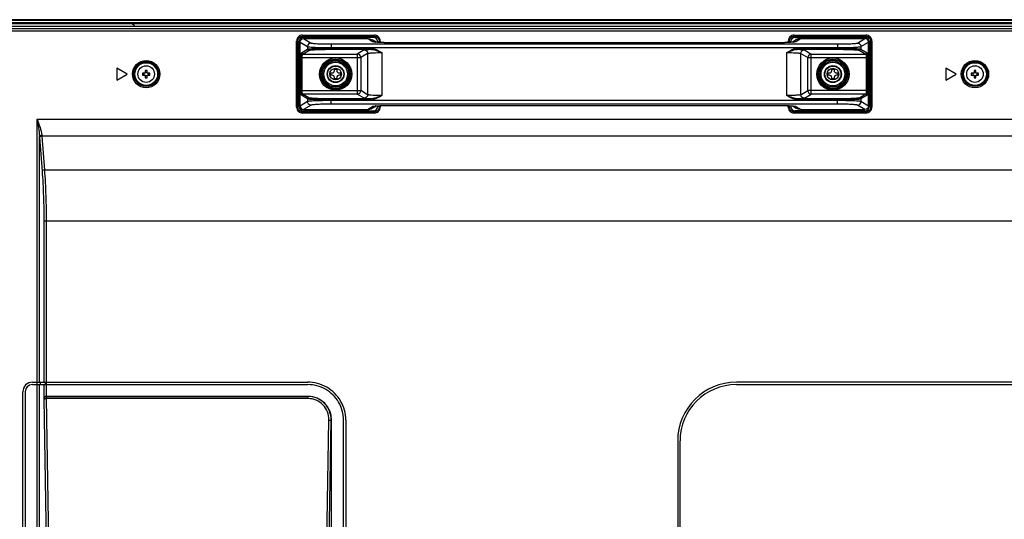
# Paper-space layout '0001889451_1_3' of a CAD drawing. Units: millimetres. Extents: x 0 to 6350, y 0 to 5080.
# Drawn here: x 1079 to 1495, y 2673 to 2884 of the extents above; entities that cross this region are included whole.
import ezdxf

# ---------------------------------------------------------------- set-up
doc = ezdxf.new("R2010")
doc.units = ezdxf.units.MM
doc.header["$LTSCALE"] = 349.25
doc.layers.get('0').update_dxf_attribs({"linetype": 'CONTINUOUS'})
doc.layers.add('3_ALL_AXES', color=7, linetype='CONTINUOUS')
doc.layers.add('7_ALL_FEATURES', color=7, linetype='CONTINUOUS')

psp = doc.layouts.new('0001889451_1_3')

# ---------------------------------------------------------------- linework, layer by layer
at = {"color": 7, "linetype": 'Continuous'}
for p, q in [((1210.85, 2860.38), (1210.85, 2861.38)), ((1210.85, 2861.38), (1211.4, 2861.38)), ((1212.4, 2862.38), (1212.4, 2862.93)), ((1212.4, 2862.93), (1213.4, 2862.93)), ((1213.4, 2862.93), (1213.4, 2862.38)), ((1214.4, 2861.38), (1214.95, 2861.38)), ((1214.95, 2861.38), (1214.95, 2860.38)), ((1420.85, 2860.38), (1420.85, 2861.38)), ((1420.85, 2861.38), (1421.4, 2861.38)), ((1422.4, 2862.38), (1422.4, 2862.93)), ((1422.4, 2862.93), (1423.4, 2862.93)), ((1423.4, 2862.93), (1423.4, 2862.38)), ((1424.4, 2861.38), (1424.95, 2861.38)), ((1424.95, 2861.38), (1424.95, 2860.38)), ((1211.4, 2860.38), (1210.85, 2860.38)), ((1212.4, 2858.83), (1212.4, 2859.38)), ((1213.4, 2858.83), (1212.4, 2858.83)), ((1213.4, 2859.38), (1213.4, 2858.83)), ((1214.95, 2860.38), (1214.4, 2860.38)), ((1421.4, 2860.38), (1420.85, 2860.38)), ((1422.4, 2858.83), (1422.4, 2859.38)), ((1423.4, 2858.83), (1422.4, 2858.83)), ((1423.4, 2859.38), (1423.4, 2858.83)), ((1424.95, 2860.38), (1424.4, 2860.38))]:
    psp.add_line(p, q, dxfattribs=at)
for centre, radius in [((1212.9, 2860.88), 5), ((1422.9, 2860.88), 5), ((1212.9, 2860.88), 3.5), ((1212.9, 2860.88), 3.4), ((1212.9, 2860.88), 2.46), ((1422.9, 2860.88), 3.5), ((1422.9, 2860.88), 3.4), ((1422.9, 2860.88), 2.46)]:
    psp.add_circle(centre, radius, dxfattribs=at)
for centre, start, end in [((1211.4, 2862.38), 270, 360), ((1214.4, 2862.38), 180, 270), ((1421.4, 2862.38), 270, 360), ((1424.4, 2862.38), 180, 270), ((1211.4, 2859.38), 0, 90), ((1214.4, 2859.38), 90, 180), ((1421.4, 2859.38), 0, 90), ((1424.4, 2859.38), 90, 180)]:
    psp.add_arc(centre, 1, start, end, dxfattribs=at)
at = {"layer": '3_ALL_AXES', "color": 7, "linetype": 'Continuous'}
for p, q in [((1963.65, 2730.63), (1382.15, 2730.63)), ((1382.15, 2729.63), (1963.65, 2729.63)), ((1357.35, 2705.83), (1357.35, 2323.28)), ((1358.35, 2323.28), (1358.35, 2705.83))]:
    psp.add_line(p, q, dxfattribs=at)
for centre in [(1132.9, 2860.88), (1482.9, 2860.88)]:
    psp.add_circle(centre, 3.5, dxfattribs=at)
for radius in [24.8, 23.8]:
    psp.add_arc((1382.15, 2705.83), radius, 90, 180, dxfattribs=at)
at = {"layer": '7_ALL_FEATURES', "color": 7, "linetype": 'Continuous'}
for p, q in [((2289.3, 2883.88), (1056.5, 2883.88)), ((2289.3, 2883.48), (1056.5, 2883.48)), ((2289.3, 2882.58), (1056.5, 2882.58)), ((2289.3, 2882.18), (1056.5, 2882.18)), ((1056.46, 2881.18), (2289.34, 2881.18)), ((1057.46, 2880.18), (2288.34, 2880.18)), ((1057.46, 2879.19), (2288.34, 2879.19)), ((1196.44, 2846.91), (1196.44, 2874.86)), ((1196.44, 2874.86), (1196.93, 2874.86)), ((1196.93, 2846.91), (1196.93, 2874.86)), ((1196.93, 2874.86), (1197.4, 2874.39)), ((1197.4, 2847.37), (1197.4, 2874.39)), ((1197.9, 2874.39), (1201.04, 2872.51)), ((1197.9, 2847.38), (1197.9, 2874.38)), ((1198.93, 2876.85), (1198.93, 2877.35)), ((1198.93, 2877.35), (1229.28, 2877.35)), ((1198.93, 2876.85), (1199.39, 2876.38)), ((1198.93, 2876.85), (1229.28, 2876.85)), ((1228.81, 2876.38), (1199.39, 2876.38)), ((1199.4, 2875.88), (1202.53, 2874)), ((1199.4, 2875.88), (1226.31, 2875.88)), ((1211, 2873.6), (1211, 2871.36)), ((1211, 2873.6), (1424.8, 2873.6)), ((1228.5, 2874.57), (1226.31, 2875.88)), ((1229.96, 2874.36), (1228.36, 2875.32)), ((1229.28, 2876.85), (1228.81, 2876.38)), ((1229.28, 2877.35), (1229.28, 2876.85)), ((1231.27, 2874.86), (1230.8, 2874.39)), ((1230.8, 2874.29), (1230.8, 2874.39)), ((1231.27, 2874.86), (1231.27, 2874.26)), ((1231.27, 2874.86), (1231.77, 2874.86)), ((1231.77, 2874.86), (1231.77, 2874.23)), ((1238.46, 2874.09), (1238.46, 2874.09)), ((1397.34, 2874.09), (1238.46, 2874.09)), ((1397.34, 2874.09), (1397.34, 2874.09)), ((1404.04, 2874.23), (1404.04, 2874.86)), ((1404.04, 2874.86), (1404.53, 2874.86)), ((1404.53, 2874.26), (1404.53, 2874.86)), ((1404.53, 2874.86), (1405, 2874.39)), ((1405, 2874.39), (1405, 2874.29)), ((1407.44, 2875.32), (1405.84, 2874.36)), ((1406.53, 2876.85), (1406.53, 2877.35)), ((1406.53, 2877.35), (1436.88, 2877.35)), ((1406.53, 2876.85), (1406.99, 2876.38)), ((1406.53, 2876.85), (1436.88, 2876.85)), ((1406.99, 2876.38), (1436.41, 2876.38)), ((1409.5, 2875.88), (1407.3, 2874.57)), ((1409.5, 2875.88), (1436.4, 2875.88)), ((1424.8, 2873.6), (1424.8, 2871.36)), ((1433.27, 2874), (1436.4, 2875.88)), ((1434.76, 2872.51), (1437.9, 2874.39)), ((1436.88, 2876.85), (1436.41, 2876.38)), ((1436.88, 2877.35), (1436.88, 2876.85)), ((1437.9, 2847.38), (1437.9, 2874.39)), ((1438.87, 2874.86), (1438.4, 2874.39)), ((1438.4, 2874.39), (1438.4, 2847.37)), ((1438.87, 2874.86), (1438.87, 2846.91)), ((1438.87, 2874.86), (1439.37, 2874.86)), ((1439.37, 2874.86), (1439.37, 2846.91)), ((1198.47, 2869.86), (1201.04, 2871.4)), ((1198.96, 2869.36), (1201.54, 2870.9)), ((1198.96, 2869.36), (1222.03, 2869.36)), ((1201.04, 2872.51), (1201.04, 2871.4)), ((1211, 2872.1), (1424.8, 2872.1)), ((1211, 2871.86), (1227.42, 2871.86)), ((1211, 2871.36), (1227.42, 2871.36)), ((1224.93, 2871.1), (1222.03, 2869.36)), ((1222.03, 2869.36), (1222.03, 2852.4)), ((1226.42, 2869.6), (1223.52, 2867.86)), ((1226.42, 2869.6), (1226.42, 2852.16)), ((1227.42, 2871.86), (1227.42, 2871.36)), ((1232.4, 2869.96), (1232.4, 2851.8)), ((1403.4, 2851.8), (1403.4, 2869.96)), ((1408.39, 2871.86), (1408.39, 2871.36)), ((1408.39, 2871.86), (1424.8, 2871.86)), ((1408.39, 2871.36), (1424.8, 2871.36)), ((1409.38, 2852.16), (1409.38, 2869.6)), ((1409.38, 2869.6), (1412.28, 2867.86)), ((1410.88, 2871.1), (1413.78, 2869.36)), ((1413.78, 2852.4), (1413.78, 2869.36)), ((1413.78, 2869.36), (1436.84, 2869.36)), ((1434.27, 2870.9), (1436.84, 2869.36)), ((1434.76, 2872.51), (1434.76, 2871.4)), ((1434.76, 2871.4), (1437.34, 2869.86)), ((1198.3, 2853.9), (1198.3, 2867.86)), ((1198.3, 2867.86), (1223.52, 2867.86)), ((1198.8, 2853.9), (1198.8, 2867.86)), ((1223.52, 2867.86), (1223.52, 2853.9)), ((1412.28, 2853.9), (1412.28, 2867.86)), ((1412.28, 2867.86), (1437.5, 2867.86)), ((1437.01, 2867.86), (1437.01, 2853.9)), ((1437.5, 2867.86), (1437.5, 2853.9)), ((1120.57, 2863.38), (1120.57, 2858.38)), ((1124.9, 2860.88), (1120.57, 2863.38)), ((1120.57, 2858.38), (1124.9, 2860.88)), ((1132.5, 2861.28), (1131.36, 2861.28)), ((1132.5, 2862.42), (1132.5, 2861.28)), ((1133.3, 2861.28), (1133.3, 2862.42)), ((1134.44, 2861.28), (1133.3, 2861.28)), ((1470.57, 2863.38), (1470.57, 2858.38)), ((1474.9, 2860.88), (1470.57, 2863.38)), ((1470.57, 2858.38), (1474.9, 2860.88)), ((1482.5, 2861.28), (1481.36, 2861.28)), ((1482.5, 2862.42), (1482.5, 2861.28)), ((1483.3, 2861.28), (1483.3, 2862.42)), ((1484.44, 2861.28), (1483.3, 2861.28)), ((1131.36, 2860.48), (1132.5, 2860.48)), ((1132.5, 2860.48), (1132.5, 2859.34)), ((1133.3, 2859.34), (1133.3, 2860.48)), ((1133.3, 2860.48), (1134.44, 2860.48)), ((1481.36, 2860.48), (1482.5, 2860.48)), ((1482.5, 2860.48), (1482.5, 2859.34)), ((1483.3, 2859.34), (1483.3, 2860.48)), ((1483.3, 2860.48), (1484.44, 2860.48)), ((1198.3, 2853.9), (1223.52, 2853.9)), ((1226.42, 2852.16), (1223.52, 2853.9)), ((1409.38, 2852.16), (1412.28, 2853.9)), ((1437.5, 2853.9), (1412.28, 2853.9)), ((1201.04, 2849.26), (1197.9, 2847.38)), ((1201.04, 2850.36), (1198.47, 2851.9)), ((1201.54, 2850.86), (1198.96, 2852.4)), ((1222.03, 2852.4), (1198.96, 2852.4)), ((1201.04, 2850.36), (1201.04, 2849.26)), ((1211, 2848.16), (1211, 2850.41)), ((1227.42, 2850.41), (1211, 2850.41)), ((1227.42, 2849.91), (1211, 2849.91)), ((1424.8, 2849.66), (1211, 2849.66)), ((1224.93, 2850.66), (1222.03, 2852.4)), ((1227.42, 2849.91), (1227.42, 2850.41)), ((1408.39, 2849.91), (1408.39, 2850.41)), ((1424.8, 2850.41), (1408.39, 2850.41)), ((1424.8, 2849.91), (1408.39, 2849.91)), ((1410.88, 2850.66), (1413.78, 2852.4)), ((1436.84, 2852.4), (1413.78, 2852.4)), ((1424.8, 2848.16), (1424.8, 2850.41)), ((1436.84, 2852.4), (1434.27, 2850.86)), ((1437.34, 2851.9), (1434.76, 2850.36)), ((1434.76, 2850.36), (1434.76, 2849.26)), ((1437.9, 2847.38), (1434.76, 2849.26)), ((1196.93, 2846.91), (1196.44, 2846.91)), ((1196.93, 2846.91), (1197.4, 2847.37)), ((1198.93, 2844.91), (1199.39, 2845.38)), ((1198.93, 2844.42), (1198.93, 2844.91)), ((1229.28, 2844.91), (1198.93, 2844.91)), ((1229.28, 2844.42), (1198.93, 2844.42)), ((1199.39, 2845.38), (1228.81, 2845.38)), ((1202.53, 2847.76), (1199.4, 2845.88)), ((1199.4, 2845.88), (1226.31, 2845.88)), ((1424.8, 2848.16), (1211, 2848.16)), ((1226.31, 2845.88), (1228.5, 2847.2)), ((1228.36, 2846.45), (1229.96, 2847.4)), ((1229.28, 2844.91), (1228.81, 2845.38)), ((1229.28, 2844.91), (1229.28, 2844.42)), ((1230.8, 2847.37), (1230.8, 2847.47)), ((1231.27, 2846.91), (1230.8, 2847.37)), ((1231.27, 2847.5), (1231.27, 2846.91)), ((1231.77, 2846.91), (1231.27, 2846.91)), ((1231.77, 2847.53), (1231.77, 2846.91)), ((1238.46, 2847.67), (1238.46, 2847.67)), ((1238.46, 2847.67), (1397.34, 2847.67)), ((1397.34, 2847.67), (1397.34, 2847.67)), ((1404.04, 2846.91), (1404.04, 2847.53)), ((1404.53, 2846.91), (1404.04, 2846.91)), ((1404.53, 2846.91), (1404.53, 2847.5)), ((1404.53, 2846.91), (1405, 2847.37)), ((1405, 2847.47), (1405, 2847.37)), ((1405.84, 2847.4), (1407.44, 2846.45)), ((1406.53, 2844.91), (1406.99, 2845.38)), ((1406.53, 2844.42), (1406.53, 2844.91)), ((1436.88, 2844.91), (1406.53, 2844.91)), ((1436.88, 2844.42), (1406.53, 2844.42)), ((1436.41, 2845.38), (1406.99, 2845.38)), ((1407.3, 2847.2), (1409.5, 2845.88)), ((1409.5, 2845.88), (1436.4, 2845.88)), ((1436.4, 2845.88), (1433.27, 2847.76)), ((1436.88, 2844.91), (1436.41, 2845.38)), ((1436.88, 2844.91), (1436.88, 2844.42)), ((1438.87, 2846.91), (1438.4, 2847.37)), ((1439.37, 2846.91), (1438.87, 2846.91)), ((1086.83, 734.18), (1086.83, 2841.78)), ((1086.83, 2841.78), (2258.97, 2841.78)), ((1087.82, 2730.63), (1087.82, 2834.56)), ((1087.85, 2834.16), (1088.94, 2819.83)), ((1088.84, 2834.64), (1089.93, 2820.31)), ((2256.96, 2834.64), (1088.84, 2834.64)), ((2255.87, 2820.31), (1089.93, 2820.31)), ((1089.69, 2798.88), (1089.69, 2730.63)), ((1089.69, 2798.88), (2256.11, 2798.88)), ((1090.68, 2798.88), (1090.68, 2724.63)), ((1084.83, 2730.63), (1201.1, 2730.63)), ((1084.83, 2729.63), (1201.1, 2729.63)), ((1087.82, 2478.45), (1087.82, 2729.63)), ((1088.32, 2729.63), (1088.32, 2730.63)), ((1089.69, 2729.63), (1089.69, 2723.76)), ((1090.18, 2730.63), (1090.18, 2729.63)), ((1080.83, 2302.48), (1080.83, 2726.63)), ((1081.83, 2726.63), (1081.83, 2302.48)), ((1089.84, 2723.61), (1089.69, 2723.76)), ((1090.98, 2652.63), (1089.84, 2723.61)), ((1090.83, 2724.6), (1090.8, 2724.63)), ((1090.8, 2724.63), (1201.3, 2724.63)), ((1090.83, 2723.72), (1090.83, 2724.6)), ((1201.26, 2724.6), (1090.83, 2724.6)), ((1091.97, 2652.74), (1090.83, 2723.72)), ((1201.26, 2723.72), (1090.83, 2723.72)), ((1201.3, 2724.63), (1201.26, 2724.6)), ((1201.26, 2723.72), (1201.26, 2724.6)), ((1209.04, 2652.74), (1210.03, 2714.66)), ((1210.03, 2652.63), (1211.02, 2714.55)), ((1211.2, 2714.73), (1211.02, 2714.55)), ((1211.2, 2314.38), (1211.2, 2714.73)), ((1216.2, 2314.48), (1216.2, 2714.63)), ((1217.2, 2714.63), (1217.2, 2314.48))]:
    psp.add_line(p, q, dxfattribs=at)
for points in [[(1397.34, 2874.09), (1238.05, 2874.09), (1237.44, 2874.1), (1236.85, 2874.1), (1236.29, 2874.11), (1235.75, 2874.11), (1235.24, 2874.12), (1234.75, 2874.13), (1234.29, 2874.14), (1233.85, 2874.15), (1233.44, 2874.17), (1233.05, 2874.18), (1232.68, 2874.19), (1232.33, 2874.21), (1232.01, 2874.22), (1231.71, 2874.24), (1231.43, 2874.25), (1231.17, 2874.27), (1230.94, 2874.28), (1230.72, 2874.29), (1230.52, 2874.31), (1230.35, 2874.32), (1230.19, 2874.34), (1230.05, 2874.35), (1229.92, 2874.36), (1229.82, 2874.37), (1229.73, 2874.38), (1229.66, 2874.39), (1229.61, 2874.4), (1229.58, 2874.41), (1229.57, 2874.41)], [(1406.23, 2874.41), (1406.24, 2874.41), (1406.23, 2874.41), (1406.2, 2874.4), (1406.14, 2874.39), (1406.05, 2874.38), (1405.95, 2874.37), (1405.81, 2874.36), (1405.66, 2874.34), (1405.47, 2874.32), (1405.26, 2874.31), (1405.03, 2874.29), (1404.77, 2874.27), (1404.48, 2874.26), (1404.16, 2874.24), (1403.81, 2874.22), (1403.43, 2874.21), (1403.03, 2874.19), (1402.58, 2874.17), (1402.11, 2874.16), (1401.61, 2874.14), (1401.07, 2874.13), (1400.5, 2874.12), (1399.9, 2874.11), (1399.26, 2874.1), (1398.58, 2874.1), (1397.88, 2874.09), (1397.34, 2874.09)], [(1229.57, 2847.35), (1229.57, 2847.35), (1229.58, 2847.35), (1229.61, 2847.36), (1229.67, 2847.37), (1229.75, 2847.38), (1229.86, 2847.39), (1229.99, 2847.41), (1230.15, 2847.42), (1230.33, 2847.44), (1230.54, 2847.45), (1230.78, 2847.47), (1231.04, 2847.49), (1231.33, 2847.5), (1231.64, 2847.52), (1231.99, 2847.54), (1232.37, 2847.56), (1232.78, 2847.57), (1233.22, 2847.59), (1233.69, 2847.6), (1234.2, 2847.62), (1234.73, 2847.63), (1235.3, 2847.64), (1235.91, 2847.65), (1236.55, 2847.66), (1237.22, 2847.66), (1237.93, 2847.67), (1238.46, 2847.67)], [(1238.46, 2847.67), (1397.77, 2847.67), (1398.4, 2847.67), (1399, 2847.66), (1399.57, 2847.65), (1400.12, 2847.65), (1400.64, 2847.64), (1401.13, 2847.63), (1401.6, 2847.62), (1402.05, 2847.6), (1402.47, 2847.59), (1402.86, 2847.58), (1403.23, 2847.56), (1403.58, 2847.55), (1403.9, 2847.54), (1404.2, 2847.52), (1404.48, 2847.5), (1404.73, 2847.49), (1404.97, 2847.47), (1405.18, 2847.46), (1405.37, 2847.45), (1405.54, 2847.43), (1405.7, 2847.42), (1405.83, 2847.4), (1405.95, 2847.39), (1406.04, 2847.38), (1406.12, 2847.37), (1406.18, 2847.36), (1406.22, 2847.36), (1406.23, 2847.36)]]:
    psp.add_lwpolyline(points, dxfattribs=at)
for centre, radius in [((1132.9, 2860.88), 5.78), ((1132.9, 2860.88), 5.28), ((1132.9, 2860.88), 5.01), ((1132.9, 2860.88), 4.81), ((1212.9, 2860.88), 6.81), ((1212.9, 2860.88), 6.31), ((1212.9, 2860.88), 6.04), ((1212.9, 2860.88), 5.54), ((1422.9, 2860.88), 6.81), ((1422.9, 2860.88), 6.31), ((1422.9, 2860.88), 6.04), ((1422.9, 2860.88), 5.54), ((1482.9, 2860.88), 5.78), ((1482.9, 2860.88), 5.28), ((1482.9, 2860.88), 5.01), ((1482.9, 2860.88), 4.81), ((1212.9, 2860.88), 3.57), ((1422.9, 2860.88), 3.57)]:
    psp.add_circle(centre, radius, dxfattribs=at)
for centre, radius, start, end in [((1125.86, 2879.18), 3, 41.891, 90), ((1228.52, 2870.58), 3.99, 74.5741, 90.2291), ((1231.57, 2894.04), 19.77, 264.1634, 264.5174), ((1228.52, 2870.6), 3.97, 73.4043, 74.5332), ((1404.23, 2894.03), 19.76, 275.4811, 275.8389), ((1407.28, 2870.6), 3.97, 105.4563, 106.5916), ((1407.29, 2870.58), 3.99, 89.7708, 105.4155), ((1229.69, 2821.95), 49.46, 92.6396, 93.3459), ((1405.96, 2819.05), 52.36, 86.6737, 87.3408), ((1148.42, 2860.88), 17.06, 178.6569, 181.3431), ((1129.8, 2860.88), 2.31, 350.0253, 9.9747), ((1132.9, 2845.36), 17.06, 88.6569, 91.3431), ((1136, 2860.88), 2.31, 170.0253, 189.9747), ((1117.38, 2860.88), 17.06, 358.6569, 1.3431), ((1498.42, 2860.88), 17.06, 178.6569, 181.3431), ((1479.8, 2860.88), 2.31, 350.0253, 9.9747), ((1482.9, 2845.36), 17.06, 88.6569, 91.3431), ((1486, 2860.88), 2.31, 170.0253, 189.9747), ((1467.38, 2860.88), 17.06, 358.6569, 1.3431), ((1132.9, 2876.4), 17.06, 268.6569, 271.3431), ((1482.9, 2876.4), 17.06, 268.6569, 271.3431), ((1229.85, 2902.71), 52.36, 266.6737, 267.3408), ((1406.11, 2899.81), 49.46, 272.6396, 273.3459), ((1228.52, 2851.18), 3.99, 269.7708, 285.4158), ((1231.57, 2827.73), 19.76, 95.4826, 95.8388), ((1228.52, 2851.16), 3.97, 285.4566, 286.5916), ((1404.23, 2827.66), 19.83, 84.1786, 84.5185), ((1407.28, 2851.16), 3.97, 253.41, 254.4634), ((1407.29, 2851.18), 3.99, 254.5047, 270.2286), ((1167.42, 2840.22), 79.8, 184.0639, 184.3511), ((1158.83, 2840.32), 70.22, 184.3339, 184.6399), ((1084.83, 2726.63), 4, 90, 180), ((1084.83, 2726.63), 3, 90, 180), ((1090.8, 2722.83), 1.8, 89.94, 93.7903)]:
    psp.add_arc(centre, radius, start, end, dxfattribs=at)
for centre, major_axis, ratio, start_param, end_param in [((1199.41, 2874.37), (1.42, -1.42), 0.992433, 2.359993, 3.923193), ((1222.98, 2873.88), (5.2, 1.39), 0.277717, 0.796026, 0.805149), ((1228.79, 2874.37), (-1.42, -1.42), 0.992433, 2.359993, 3.923193), ((1407.01, 2874.37), (1.42, -1.42), 0.992433, 2.359993, 3.923193), ((1412.82, 2873.88), (5.2, -1.39), 0.277717, 2.336444, 2.345567), ((1436.39, 2874.37), (-1.42, -1.42), 0.992433, 2.359993, 3.923193), ((1199.41, 2847.39), (1.42, 1.42), 0.992433, 2.359993, 3.923193), ((1222.98, 2847.88), (5.2, -1.39), 0.277717, -0.805149, -0.796026), ((1228.79, 2847.39), (-1.42, 1.42), 0.992433, 2.359993, 3.923193), ((1407.01, 2847.39), (1.42, 1.42), 0.992433, 2.359993, 3.923193), ((1412.82, 2847.88), (5.2, 1.39), 0.277717, -2.345567, -2.336444), ((1436.39, 2847.39), (-1.42, 1.42), 0.992433, 2.359993, 3.923193), ((1201.1, 2714.53), (7.21, 7.21), 0.980815, -0.775713, 0.775713)]:
    psp.add_ellipse(centre, major_axis=major_axis, ratio=ratio, start_param=start_param, end_param=end_param, dxfattribs=at)
for points, knots in [([(1198.93, 2877.35), (1198.29, 2877.35), (1196.97, 2876.82), (1196.44, 2875.49), (1196.44, 2874.86)], [0, 0, 0, 0, 0.5, 1, 1, 1, 1]), ([(1196.93, 2874.86), (1196.93, 2875.36), (1197.36, 2876.43), (1198.42, 2876.85), (1198.93, 2876.85)], [0, 0, 0, 0, 0.5, 1, 1, 1, 1]), ([(1197.9, 2874.38), (1197.9, 2874.76), (1198.22, 2875.56), (1199.02, 2875.88), (1199.4, 2875.88)], [0, 0, 0, 0, 0.499973, 1, 1, 1, 1]), ([(1202.53, 2874), (1202.15, 2874), (1201.36, 2873.68), (1201.04, 2872.89), (1201.04, 2872.51)], [0, 0, 0, 0, 0.499571, 1, 1, 1, 1]), ([(1202.53, 2874), (1202.62, 2873.95), (1202.91, 2873.91), (1203.46, 2873.83), (1204.28, 2873.77), (1205.32, 2873.71), (1206.56, 2873.66), (1208.48, 2873.61), (1209.97, 2873.6), (1211, 2873.6)], [0, 0, 0, 0, 0.034501, 0.101297, 0.198607, 0.323252, 0.471039, 0.636947, 1, 1, 1, 1]), ([(1229.56, 2874.37), (1229.32, 2874.4), (1228.97, 2874.45), (1228.6, 2874.5), (1228.5, 2874.57)], [0, 0, 0, 0, 0.661623, 1, 1, 1, 1]), ([(1231.77, 2874.86), (1231.77, 2875.49), (1231.24, 2876.82), (1229.91, 2877.35), (1229.28, 2877.35)], [0, 0, 0, 0, 0.5, 1, 1, 1, 1]), ([(1229.28, 2876.85), (1229.79, 2876.85), (1230.85, 2876.43), (1231.27, 2875.36), (1231.27, 2874.86)], [0, 0, 0, 0, 0.5, 1, 1, 1, 1]), ([(1238.46, 2874.09), (1236.76, 2874.09), (1233.83, 2874.13), (1230.9, 2874.24), (1229.68, 2874.36)], [0, 0, 0, 0, 0.581267, 1, 1, 1, 1]), ([(1406.12, 2874.36), (1404.9, 2874.24), (1401.97, 2874.13), (1399.04, 2874.09), (1397.34, 2874.09)], [0, 0, 0, 0, 0.418753, 1, 1, 1, 1]), ([(1406.53, 2877.35), (1405.89, 2877.35), (1404.57, 2876.82), (1404.04, 2875.49), (1404.04, 2874.86)], [0, 0, 0, 0, 0.5, 1, 1, 1, 1]), ([(1404.53, 2874.86), (1404.53, 2875.36), (1404.96, 2876.43), (1406.02, 2876.85), (1406.53, 2876.85)], [0, 0, 0, 0, 0.5, 1, 1, 1, 1]), ([(1407.3, 2874.57), (1407.2, 2874.5), (1406.83, 2874.45), (1406.48, 2874.4), (1406.24, 2874.37)], [0, 0, 0, 0, 0.338401, 1, 1, 1, 1]), ([(1424.8, 2873.6), (1425.83, 2873.6), (1427.33, 2873.61), (1429.24, 2873.66), (1430.48, 2873.71), (1431.52, 2873.77), (1432.34, 2873.83), (1432.89, 2873.91), (1433.19, 2873.95), (1433.27, 2874)], [0, 0, 0, 0, 0.363053, 0.528961, 0.676748, 0.801393, 0.898703, 0.965499, 1, 1, 1, 1]), ([(1433.27, 2874), (1433.65, 2874), (1434.44, 2873.68), (1434.76, 2872.89), (1434.76, 2872.51)], [0, 0, 0, 0, 0.499571, 1, 1, 1, 1]), ([(1437.9, 2874.39), (1437.9, 2874.77), (1437.58, 2875.56), (1436.79, 2875.88), (1436.4, 2875.88)], [0, 0, 0, 0, 0.499972, 1, 1, 1, 1]), ([(1439.37, 2874.86), (1439.37, 2875.49), (1438.84, 2876.82), (1437.51, 2877.35), (1436.88, 2877.35)], [0, 0, 0, 0, 0.5, 1, 1, 1, 1]), ([(1436.88, 2876.85), (1437.39, 2876.85), (1438.45, 2876.43), (1438.87, 2875.36), (1438.87, 2874.86)], [0, 0, 0, 0, 0.5, 1, 1, 1, 1]), ([(1198.3, 2867.86), (1198.3, 2868.11), (1198.31, 2868.57), (1198.33, 2869.11), (1198.37, 2869.47), (1198.39, 2869.66), (1198.42, 2869.78), (1198.45, 2869.85), (1198.47, 2869.86)], [0, 0, 0, 0, 0.368515, 0.684577, 0.808629, 0.904086, 0.968036, 1, 1, 1, 1]), ([(1198.47, 2869.86), (1198.47, 2869.73), (1198.57, 2869.47), (1198.84, 2869.36), (1198.96, 2869.36)], [0, 0, 0, 0, 0.500429, 1, 1, 1, 1]), ([(1198.8, 2867.86), (1198.8, 2868.05), (1198.8, 2868.39), (1198.84, 2868.85), (1198.88, 2869.15), (1198.92, 2869.3), (1198.95, 2869.35), (1198.96, 2869.36)], [0, 0, 0, 0, 0.366761, 0.681333, 0.900395, 0.965253, 1, 1, 1, 1]), ([(1201.04, 2872.51), (1201.14, 2872.45), (1201.48, 2872.41), (1202.13, 2872.33), (1203.09, 2872.27), (1204.32, 2872.21), (1205.78, 2872.16), (1208.03, 2872.11), (1209.79, 2872.1), (1211, 2872.1)], [0, 0, 0, 0, 0.034167, 0.10086, 0.198166, 0.322862, 0.470731, 0.636736, 1, 1, 1, 1]), ([(1201.04, 2871.4), (1201.14, 2871.46), (1201.48, 2871.51), (1202.13, 2871.6), (1203.09, 2871.66), (1204.32, 2871.73), (1205.78, 2871.78), (1208.03, 2871.84), (1209.79, 2871.86), (1211, 2871.86)], [0, 0, 0, 0, 0.034384, 0.101144, 0.198452, 0.323115, 0.470931, 0.636873, 1, 1, 1, 1]), ([(1201.04, 2871.4), (1201.04, 2871.27), (1201.15, 2871.01), (1201.41, 2870.9), (1201.54, 2870.9)], [0, 0, 0, 0, 0.500429, 1, 1, 1, 1]), ([(1201.54, 2870.9), (1201.63, 2870.96), (1201.96, 2871.01), (1202.57, 2871.1), (1203.49, 2871.17), (1204.65, 2871.23), (1206.04, 2871.29), (1208.18, 2871.34), (1209.85, 2871.36), (1211, 2871.36)], [0, 0, 0, 0, 0.034501, 0.101297, 0.198607, 0.323252, 0.471039, 0.636947, 1, 1, 1, 1]), ([(1223.52, 2867.86), (1223.52, 2868.24), (1223.2, 2869.03), (1222.41, 2869.36), (1222.03, 2869.36)], [0, 0, 0, 0, 0.500429, 1, 1, 1, 1]), ([(1224.93, 2871.1), (1224.99, 2871.13), (1225.19, 2871.17), (1225.57, 2871.23), (1226.13, 2871.28), (1226.56, 2871.31), (1226.81, 2871.32)], [0, 0, 0, 0, 0.110591, 0.317118, 0.615973, 1, 1, 1, 1]), ([(1224.93, 2871.1), (1225.31, 2871.09), (1226.1, 2870.77), (1226.42, 2869.98), (1226.42, 2869.6)], [0, 0, 0, 0, 0.499571, 1, 1, 1, 1]), ([(1226.42, 2869.6), (1226.47, 2869.63), (1226.63, 2869.67), (1226.94, 2869.73), (1227.39, 2869.78), (1227.73, 2869.81), (1227.93, 2869.83)], [0, 0, 0, 0, 0.112662, 0.319398, 0.61746, 1, 1, 1, 1]), ([(1227.42, 2871.86), (1227.86, 2871.86), (1229.66, 2871.59), (1231.25, 2870.65), (1232.4, 2869.96)], [0, 0, 0, 0, 0.250271, 1, 1, 1, 1]), ([(1227.42, 2871.36), (1228.28, 2871.36), (1230, 2870.94), (1231.6, 2870.29), (1232.4, 2869.96)], [0, 0, 0, 0, 0.4975, 1, 1, 1, 1]), ([(1227.93, 2869.83), (1228.24, 2869.85), (1229.73, 2869.93), (1231.22, 2869.96), (1232.4, 2869.96)], [0, 0, 0, 0, 0.208782, 1, 1, 1, 1]), ([(1403.4, 2869.96), (1403.79, 2870.19), (1405.31, 2871.1), (1407.05, 2871.86), (1408.39, 2871.86)], [0, 0, 0, 0, 0.251936, 1, 1, 1, 1]), ([(1403.4, 2869.96), (1404.21, 2870.29), (1405.81, 2870.94), (1407.53, 2871.36), (1408.39, 2871.36)], [0, 0, 0, 0, 0.5025, 1, 1, 1, 1]), ([(1403.4, 2869.96), (1403.82, 2869.96), (1405.31, 2869.95), (1406.81, 2869.9), (1407.88, 2869.83)], [0, 0, 0, 0, 0.280049, 1, 1, 1, 1]), ([(1407.88, 2869.83), (1408.07, 2869.81), (1408.42, 2869.78), (1408.87, 2869.73), (1409.17, 2869.67), (1409.34, 2869.63), (1409.38, 2869.6)], [0, 0, 0, 0, 0.38254, 0.680602, 0.887338, 1, 1, 1, 1]), ([(1409, 2871.32), (1409.24, 2871.31), (1409.67, 2871.28), (1410.23, 2871.23), (1410.61, 2871.17), (1410.82, 2871.13), (1410.88, 2871.1)], [0, 0, 0, 0, 0.384027, 0.682882, 0.889409, 1, 1, 1, 1]), ([(1409.38, 2869.6), (1409.38, 2869.98), (1409.7, 2870.77), (1410.49, 2871.09), (1410.88, 2871.1)], [0, 0, 0, 0, 0.500429, 1, 1, 1, 1]), ([(1413.78, 2869.36), (1413.4, 2869.36), (1412.6, 2869.03), (1412.28, 2868.24), (1412.28, 2867.86)], [0, 0, 0, 0, 0.499571, 1, 1, 1, 1]), ([(1424.8, 2872.1), (1426.01, 2872.1), (1427.77, 2872.11), (1430.02, 2872.16), (1431.48, 2872.21), (1432.71, 2872.27), (1433.67, 2872.33), (1434.32, 2872.41), (1434.66, 2872.45), (1434.76, 2872.51)], [0, 0, 0, 0, 0.363264, 0.529269, 0.677138, 0.801834, 0.89914, 0.965833, 1, 1, 1, 1]), ([(1424.8, 2871.86), (1426.01, 2871.86), (1427.77, 2871.84), (1430.02, 2871.78), (1431.48, 2871.73), (1432.71, 2871.66), (1433.67, 2871.6), (1434.32, 2871.51), (1434.66, 2871.46), (1434.76, 2871.4)], [0, 0, 0, 0, 0.363127, 0.529069, 0.676885, 0.801548, 0.898856, 0.965616, 1, 1, 1, 1]), ([(1424.8, 2871.36), (1425.95, 2871.36), (1427.62, 2871.34), (1429.76, 2871.29), (1431.15, 2871.23), (1432.32, 2871.17), (1433.23, 2871.1), (1433.85, 2871.01), (1434.17, 2870.96), (1434.27, 2870.9)], [0, 0, 0, 0, 0.363053, 0.528961, 0.676748, 0.801393, 0.898703, 0.965499, 1, 1, 1, 1]), ([(1434.76, 2871.4), (1434.76, 2871.27), (1434.66, 2871.01), (1434.39, 2870.9), (1434.27, 2870.9)], [0, 0, 0, 0, 0.500429, 1, 1, 1, 1]), ([(1437.34, 2869.86), (1437.34, 2869.73), (1437.23, 2869.47), (1436.97, 2869.36), (1436.84, 2869.36)], [0, 0, 0, 0, 0.500429, 1, 1, 1, 1]), ([(1436.84, 2869.36), (1436.86, 2869.35), (1436.88, 2869.3), (1436.93, 2869.15), (1436.97, 2868.85), (1437, 2868.39), (1437.01, 2868.05), (1437.01, 2867.86)], [0, 0, 0, 0, 0.034747, 0.099605, 0.318667, 0.633239, 1, 1, 1, 1]), ([(1437.34, 2869.86), (1437.36, 2869.85), (1437.38, 2869.78), (1437.41, 2869.66), (1437.43, 2869.47), (1437.47, 2869.11), (1437.5, 2868.57), (1437.5, 2868.11), (1437.5, 2867.86)], [0, 0, 0, 0, 0.031964, 0.095914, 0.191371, 0.315423, 0.631485, 1, 1, 1, 1]), ([(1198.47, 2851.9), (1198.45, 2851.91), (1198.42, 2851.98), (1198.39, 2852.1), (1198.37, 2852.29), (1198.33, 2852.65), (1198.31, 2853.19), (1198.3, 2853.65), (1198.3, 2853.9)], [0, 0, 0, 0, 0.031964, 0.095914, 0.191371, 0.315423, 0.631485, 1, 1, 1, 1]), ([(1198.96, 2852.4), (1198.95, 2852.41), (1198.92, 2852.46), (1198.88, 2852.61), (1198.84, 2852.92), (1198.8, 2853.37), (1198.8, 2853.71), (1198.8, 2853.9)], [0, 0, 0, 0, 0.034747, 0.099605, 0.318667, 0.633239, 1, 1, 1, 1]), ([(1222.03, 2852.4), (1222.41, 2852.4), (1223.2, 2852.73), (1223.52, 2853.52), (1223.52, 2853.9)], [0, 0, 0, 0, 0.499571, 1, 1, 1, 1]), ([(1412.28, 2853.9), (1412.28, 2853.52), (1412.6, 2852.73), (1413.4, 2852.4), (1413.78, 2852.4)], [0, 0, 0, 0, 0.500429, 1, 1, 1, 1]), ([(1437.01, 2853.9), (1437.01, 2853.71), (1437, 2853.37), (1436.97, 2852.92), (1436.93, 2852.61), (1436.88, 2852.46), (1436.86, 2852.41), (1436.84, 2852.4)], [0, 0, 0, 0, 0.366761, 0.681333, 0.900395, 0.965253, 1, 1, 1, 1]), ([(1437.5, 2853.9), (1437.5, 2853.65), (1437.5, 2853.19), (1437.47, 2852.65), (1437.43, 2852.29), (1437.41, 2852.1), (1437.38, 2851.98), (1437.36, 2851.91), (1437.34, 2851.9)], [0, 0, 0, 0, 0.368515, 0.684577, 0.808629, 0.904086, 0.968036, 1, 1, 1, 1]), ([(1198.47, 2851.9), (1198.47, 2852.03), (1198.57, 2852.29), (1198.84, 2852.4), (1198.96, 2852.4)], [0, 0, 0, 0, 0.500429, 1, 1, 1, 1]), ([(1201.04, 2850.36), (1201.04, 2850.49), (1201.15, 2850.75), (1201.41, 2850.86), (1201.54, 2850.86)], [0, 0, 0, 0, 0.500429, 1, 1, 1, 1]), ([(1211, 2849.91), (1209.79, 2849.91), (1208.03, 2849.92), (1205.78, 2849.98), (1204.32, 2850.03), (1203.09, 2850.1), (1202.13, 2850.16), (1201.48, 2850.25), (1201.14, 2850.3), (1201.04, 2850.36)], [0, 0, 0, 0, 0.363127, 0.529069, 0.676885, 0.801548, 0.898856, 0.965616, 1, 1, 1, 1]), ([(1211, 2849.66), (1209.79, 2849.66), (1208.03, 2849.65), (1205.78, 2849.6), (1204.32, 2849.55), (1203.09, 2849.49), (1202.13, 2849.43), (1201.48, 2849.35), (1201.14, 2849.31), (1201.04, 2849.26)], [0, 0, 0, 0, 0.363264, 0.529269, 0.677138, 0.801834, 0.89914, 0.965833, 1, 1, 1, 1]), ([(1202.53, 2847.76), (1202.15, 2847.76), (1201.36, 2848.08), (1201.04, 2848.87), (1201.04, 2849.26)], [0, 0, 0, 0, 0.499571, 1, 1, 1, 1]), ([(1211, 2850.41), (1209.85, 2850.41), (1208.18, 2850.42), (1206.04, 2850.48), (1204.65, 2850.53), (1203.49, 2850.6), (1202.57, 2850.66), (1201.96, 2850.75), (1201.63, 2850.8), (1201.54, 2850.86)], [0, 0, 0, 0, 0.363053, 0.528961, 0.676748, 0.801393, 0.898703, 0.965499, 1, 1, 1, 1]), ([(1226.42, 2852.16), (1226.42, 2851.78), (1226.1, 2850.99), (1225.31, 2850.67), (1224.93, 2850.66)], [0, 0, 0, 0, 0.500429, 1, 1, 1, 1]), ([(1226.81, 2850.44), (1226.56, 2850.45), (1226.13, 2850.48), (1225.57, 2850.53), (1225.19, 2850.59), (1224.99, 2850.63), (1224.93, 2850.66)], [0, 0, 0, 0, 0.384027, 0.682882, 0.889409, 1, 1, 1, 1]), ([(1227.93, 2851.94), (1227.73, 2851.95), (1227.39, 2851.98), (1226.94, 2852.03), (1226.63, 2852.09), (1226.47, 2852.13), (1226.42, 2852.16)], [0, 0, 0, 0, 0.38254, 0.680602, 0.887338, 1, 1, 1, 1]), ([(1232.4, 2851.8), (1231.6, 2851.47), (1230, 2850.82), (1228.28, 2850.4), (1227.42, 2850.41)], [0, 0, 0, 0, 0.5025, 1, 1, 1, 1]), ([(1232.4, 2851.8), (1232.01, 2851.57), (1230.49, 2850.66), (1228.75, 2849.91), (1227.42, 2849.91)], [0, 0, 0, 0, 0.251936, 1, 1, 1, 1]), ([(1232.4, 2851.8), (1231.98, 2851.8), (1230.49, 2851.82), (1229, 2851.86), (1227.93, 2851.94)], [0, 0, 0, 0, 0.280049, 1, 1, 1, 1]), ([(1407.88, 2851.94), (1407.57, 2851.91), (1406.08, 2851.83), (1404.59, 2851.8), (1403.4, 2851.8)], [0, 0, 0, 0, 0.208782, 1, 1, 1, 1]), ([(1408.39, 2850.41), (1407.53, 2850.4), (1405.81, 2850.82), (1404.21, 2851.47), (1403.4, 2851.8)], [0, 0, 0, 0, 0.4975, 1, 1, 1, 1]), ([(1408.39, 2849.91), (1407.94, 2849.91), (1406.14, 2850.18), (1404.56, 2851.11), (1403.4, 2851.8)], [0, 0, 0, 0, 0.250271, 1, 1, 1, 1]), ([(1409.38, 2852.16), (1409.34, 2852.13), (1409.17, 2852.09), (1408.87, 2852.03), (1408.42, 2851.98), (1408.07, 2851.95), (1407.88, 2851.94)], [0, 0, 0, 0, 0.112662, 0.319398, 0.61746, 1, 1, 1, 1]), ([(1410.88, 2850.66), (1410.82, 2850.63), (1410.61, 2850.59), (1410.23, 2850.53), (1409.67, 2850.48), (1409.24, 2850.45), (1409, 2850.44)], [0, 0, 0, 0, 0.110591, 0.317118, 0.615973, 1, 1, 1, 1]), ([(1410.88, 2850.66), (1410.49, 2850.67), (1409.7, 2850.99), (1409.38, 2851.78), (1409.38, 2852.16)], [0, 0, 0, 0, 0.499571, 1, 1, 1, 1]), ([(1434.27, 2850.86), (1434.17, 2850.8), (1433.85, 2850.75), (1433.23, 2850.66), (1432.32, 2850.6), (1431.15, 2850.53), (1429.76, 2850.48), (1427.62, 2850.42), (1425.95, 2850.41), (1424.8, 2850.41)], [0, 0, 0, 0, 0.034501, 0.101297, 0.198607, 0.323252, 0.471039, 0.636947, 1, 1, 1, 1]), ([(1434.76, 2850.36), (1434.66, 2850.3), (1434.32, 2850.25), (1433.67, 2850.16), (1432.71, 2850.1), (1431.48, 2850.03), (1430.02, 2849.98), (1427.77, 2849.92), (1426.01, 2849.91), (1424.8, 2849.91)], [0, 0, 0, 0, 0.034384, 0.101144, 0.198452, 0.323115, 0.470931, 0.636873, 1, 1, 1, 1]), ([(1434.76, 2849.26), (1434.66, 2849.31), (1434.32, 2849.35), (1433.67, 2849.43), (1432.71, 2849.49), (1431.48, 2849.55), (1430.02, 2849.6), (1427.77, 2849.65), (1426.01, 2849.66), (1424.8, 2849.66)], [0, 0, 0, 0, 0.034167, 0.10086, 0.198166, 0.322862, 0.470731, 0.636736, 1, 1, 1, 1]), ([(1433.27, 2847.76), (1433.65, 2847.76), (1434.44, 2848.08), (1434.76, 2848.87), (1434.76, 2849.26)], [0, 0, 0, 0, 0.499571, 1, 1, 1, 1]), ([(1434.76, 2850.36), (1434.76, 2850.49), (1434.66, 2850.75), (1434.39, 2850.86), (1434.27, 2850.86)], [0, 0, 0, 0, 0.500429, 1, 1, 1, 1]), ([(1437.34, 2851.9), (1437.34, 2852.03), (1437.23, 2852.29), (1436.97, 2852.4), (1436.84, 2852.4)], [0, 0, 0, 0, 0.500429, 1, 1, 1, 1]), ([(1196.44, 2846.91), (1196.44, 2846.27), (1196.97, 2844.94), (1198.29, 2844.42), (1198.93, 2844.42)], [0, 0, 0, 0, 0.5, 1, 1, 1, 1]), ([(1198.93, 2844.91), (1198.42, 2844.91), (1197.36, 2845.33), (1196.93, 2846.4), (1196.93, 2846.91)], [0, 0, 0, 0, 0.5, 1, 1, 1, 1]), ([(1197.9, 2847.38), (1197.9, 2846.99), (1198.22, 2846.2), (1199.02, 2845.88), (1199.4, 2845.88)], [0, 0, 0, 0, 0.499972, 1, 1, 1, 1]), ([(1211, 2848.16), (1209.97, 2848.16), (1208.48, 2848.15), (1206.56, 2848.1), (1205.32, 2848.05), (1204.28, 2847.99), (1203.46, 2847.93), (1202.91, 2847.85), (1202.62, 2847.81), (1202.53, 2847.76)], [0, 0, 0, 0, 0.363053, 0.528961, 0.676748, 0.801393, 0.898703, 0.965499, 1, 1, 1, 1]), ([(1228.5, 2847.2), (1228.6, 2847.26), (1228.97, 2847.31), (1229.32, 2847.36), (1229.56, 2847.39)], [0, 0, 0, 0, 0.338399, 1, 1, 1, 1]), ([(1231.27, 2846.91), (1231.27, 2846.4), (1230.85, 2845.33), (1229.79, 2844.91), (1229.28, 2844.91)], [0, 0, 0, 0, 0.5, 1, 1, 1, 1]), ([(1229.28, 2844.42), (1229.91, 2844.42), (1231.24, 2844.94), (1231.77, 2846.27), (1231.77, 2846.91)], [0, 0, 0, 0, 0.5, 1, 1, 1, 1]), ([(1229.68, 2847.4), (1230.9, 2847.52), (1233.83, 2847.63), (1236.76, 2847.67), (1238.46, 2847.67)], [0, 0, 0, 0, 0.418733, 1, 1, 1, 1]), ([(1397.34, 2847.67), (1399.04, 2847.67), (1401.97, 2847.63), (1404.9, 2847.52), (1406.12, 2847.4)], [0, 0, 0, 0, 0.581247, 1, 1, 1, 1]), ([(1404.04, 2846.91), (1404.04, 2846.27), (1404.57, 2844.94), (1405.89, 2844.42), (1406.53, 2844.42)], [0, 0, 0, 0, 0.5, 1, 1, 1, 1]), ([(1406.53, 2844.91), (1406.02, 2844.91), (1404.96, 2845.33), (1404.53, 2846.4), (1404.53, 2846.91)], [0, 0, 0, 0, 0.5, 1, 1, 1, 1]), ([(1406.24, 2847.39), (1406.48, 2847.36), (1406.83, 2847.31), (1407.2, 2847.26), (1407.3, 2847.2)], [0, 0, 0, 0, 0.661772, 1, 1, 1, 1]), ([(1433.27, 2847.76), (1433.19, 2847.81), (1432.89, 2847.85), (1432.34, 2847.93), (1431.52, 2847.99), (1430.48, 2848.05), (1429.24, 2848.1), (1427.33, 2848.15), (1425.83, 2848.16), (1424.8, 2848.16)], [0, 0, 0, 0, 0.034501, 0.101297, 0.198607, 0.323252, 0.471039, 0.636947, 1, 1, 1, 1]), ([(1437.9, 2847.38), (1437.9, 2847), (1437.58, 2846.2), (1436.79, 2845.88), (1436.4, 2845.88)], [0, 0, 0, 0, 0.499973, 1, 1, 1, 1]), ([(1438.87, 2846.91), (1438.87, 2846.4), (1438.45, 2845.33), (1437.39, 2844.91), (1436.88, 2844.91)], [0, 0, 0, 0, 0.5, 1, 1, 1, 1]), ([(1436.88, 2844.42), (1437.51, 2844.42), (1438.84, 2844.94), (1439.37, 2846.27), (1439.37, 2846.91)], [0, 0, 0, 0, 0.5, 1, 1, 1, 1]), ([(1086.83, 2841.78), (1087.26, 2840.65), (1088.09, 2838.45), (1088.72, 2836.15), (1088.81, 2835.01)], [0, 0, 0, 0, 0.513975, 1, 1, 1, 1]), ([(1086.83, 2841.78), (1087.05, 2840.58), (1087.46, 2838.18), (1087.79, 2835.77), (1087.82, 2834.56)], [0, 0, 0, 0, 0.503768, 1, 1, 1, 1]), ([(1088.81, 2835.01), (1088.68, 2835.01), (1088.33, 2834.98), (1087.89, 2834.79), (1087.82, 2834.56)], [0, 0, 0, 0, 0.353657, 1, 1, 1, 1]), ([(1088.84, 2834.64), (1088.71, 2834.63), (1088.44, 2834.6), (1088.05, 2834.49), (1087.88, 2834.27), (1087.85, 2834.16)], [0, 0, 0, 0, 0.340983, 0.718583, 1, 1, 1, 1]), ([(1089.93, 2820.31), (1089.8, 2820.3), (1089.53, 2820.27), (1089.14, 2820.15), (1088.97, 2819.94), (1088.94, 2819.83)], [0, 0, 0, 0, 0.340983, 0.718583, 1, 1, 1, 1]), ([(1088.94, 2819.83), (1089.07, 2818.18), (1089.52, 2811.21), (1089.69, 2804.22), (1089.69, 2798.88)], [0, 0, 0, 0, 0.236326, 1, 1, 1, 1]), ([(1089.93, 2820.31), (1090.06, 2818.62), (1090.51, 2811.49), (1090.68, 2804.34), (1090.68, 2798.88)], [0, 0, 0, 0, 0.236312, 1, 1, 1, 1]), ([(1090.68, 2724.63), (1090.42, 2724.61), (1089.9, 2724.45), (1089.72, 2723.97), (1089.69, 2723.76)], [0, 0, 0, 0, 0.559824, 1, 1, 1, 1]), ([(1089.84, 2723.61), (1089.87, 2723.63), (1089.98, 2723.66), (1090.31, 2723.71), (1090.61, 2723.72), (1090.83, 2723.72)], [0, 0, 0, 0, 0.115513, 0.318458, 1, 1, 1, 1]), ([(1211.02, 2714.55), (1211.04, 2715.84), (1210.58, 2718.45), (1208.45, 2721.81), (1205.17, 2724.07), (1202.56, 2724.59), (1201.26, 2724.6)], [0, 0, 0, 0, 0.249712, 0.499474, 0.749543, 1, 1, 1, 1]), ([(1210.03, 2714.66), (1210.05, 2715.82), (1209.65, 2718.18), (1207.74, 2721.21), (1204.79, 2723.25), (1202.43, 2723.72), (1201.26, 2723.72)], [0, 0, 0, 0, 0.249405, 0.499076, 0.74929, 1, 1, 1, 1]), ([(1210.03, 2714.66), (1210.15, 2714.66), (1210.37, 2714.65), (1210.66, 2714.63), (1210.87, 2714.6), (1210.99, 2714.57), (1211.02, 2714.55)], [0, 0, 0, 0, 0.350156, 0.656766, 0.88192, 1, 1, 1, 1])]:
    psp.add_open_spline(points, degree=3, knots=knots, dxfattribs=at)
for points in [[(1226.34, 2875.88), (1227.04, 2875.88), (1227.76, 2875.68), (1228.36, 2875.32)], [(1409.46, 2875.88), (1408.76, 2875.88), (1408.04, 2875.68), (1407.44, 2875.32)], [(1132.5, 2861.7), (1132.63, 2861.68), (1132.77, 2861.67), (1132.9, 2861.67)], [(1132.9, 2861.67), (1133.04, 2861.67), (1133.17, 2861.68), (1133.3, 2861.7)], [(1482.5, 2861.7), (1482.63, 2861.68), (1482.77, 2861.67), (1482.9, 2861.67)], [(1482.9, 2861.67), (1483.04, 2861.67), (1483.17, 2861.68), (1483.3, 2861.7)], [(1132.9, 2860.09), (1132.77, 2860.09), (1132.63, 2860.08), (1132.5, 2860.06)], [(1133.3, 2860.06), (1133.17, 2860.08), (1133.04, 2860.09), (1132.9, 2860.09)], [(1482.9, 2860.09), (1482.77, 2860.09), (1482.63, 2860.08), (1482.5, 2860.06)], [(1483.3, 2860.06), (1483.17, 2860.08), (1483.04, 2860.09), (1482.9, 2860.09)], [(1226.34, 2845.88), (1227.04, 2845.88), (1227.76, 2846.09), (1228.36, 2846.45)], [(1409.46, 2845.88), (1408.76, 2845.88), (1408.04, 2846.09), (1407.44, 2846.45)], [(1217.2, 2714.63), (1217.2, 2717.44), (1215.68, 2723.03), (1209.5, 2729.15), (1203.91, 2730.63), (1201.1, 2730.63)], [(1216.2, 2714.63), (1216.2, 2717.26), (1214.78, 2722.51), (1208.98, 2728.24), (1203.73, 2729.63), (1201.1, 2729.63)], [(1089.84, 2723.61), (1089.85, 2723.86), (1089.99, 2724.45), (1090.58, 2724.59), (1090.83, 2724.6)]]:
    psp.add_open_spline(points, degree=3, dxfattribs=at)

doc.saveas('drawing.dxf')
